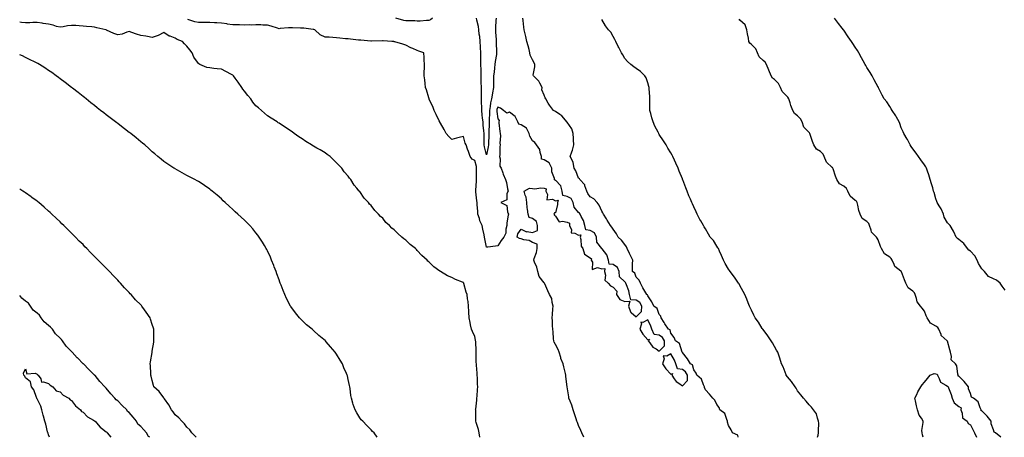
# Model space of a CAD drawing. Units: inches. Extents: x 1008083 to 1010723, y 7237178 to 7239818.
# Drawn here: x 1008083 to 1008937, y 7237178 to 7237541 of the extents above; entities that cross this region are included whole.
import ezdxf

# ---------------------------------------------------------------- set-up
doc = ezdxf.new("R2010")
doc.units = ezdxf.units.IN
doc.header["$MEASUREMENT"] = 0
doc.layers.add('Contour_10087237', color=7, linetype='Continuous', true_color=0x571f13)

msp = doc.modelspace()

# ---------------------------------------------------------------- linework, layer by layer
at = {"layer": 'Contour_10087237'}
for points in [[(1008482.33, 7237178, 3105), (1008481.66, 7237181.92, 3105), (1008481.04, 7237184.91, 3105), (1008479.04, 7237190.93, 3105), (1008478.78, 7237191.92, 3105), (1008478.7, 7237192.57, 3105), (1008478.71, 7237201.26, 3105), (1008478.65, 7237201.92, 3105), (1008478.72, 7237202.59, 3105), (1008479.6, 7237210.37, 3105), (1008479.76, 7237211.92, 3105), (1008479.89, 7237213.76, 3105), (1008480.36, 7237219.61, 3105), (1008480.53, 7237221.92, 3105), (1008480.37, 7237224.24, 3105), (1008480.21, 7237229.76, 3105), (1008480.08, 7237231.92, 3105), (1008479.89, 7237233.76, 3105), (1008479.41, 7237240.56, 3105), (1008479.28, 7237241.92, 3105), (1008479.25, 7237243.12, 3105), (1008479.03, 7237250.94, 3105), (1008479, 7237251.92, 3105), (1008478.99, 7237252.86, 3105), (1008478.69, 7237261.28, 3105), (1008478.68, 7237261.92, 3105), (1008478.61, 7237262.48, 3105), (1008478.05, 7237265.52, 3105), (1008476, 7237269.87, 3105), (1008474.95, 7237271.92, 3105), (1008474.23, 7237275.74, 3105), (1008473.97, 7237277.84, 3105), (1008473.09, 7237281.92, 3105), (1008472.74, 7237286.61, 3105), (1008472.81, 7237287.16, 3105), (1008472.55, 7237291.92, 3105), (1008472.11, 7237295.98, 3105), (1008471.65, 7237298.32, 3105), (1008471.19, 7237301.92, 3105), (1008470.31, 7237304.18, 3105), (1008468.43, 7237311.54, 3105), (1008468.3, 7237311.92, 3105), (1008468.23, 7237312.1, 3105), (1008468.05, 7237312.42, 3105), (1008467.18, 7237312.79, 3105), (1008461.17, 7237315.04, 3105), (1008458.05, 7237316.72, 3105), (1008454.33, 7237318.2, 3105), (1008448.22, 7237321.92, 3105), (1008448.1, 7237321.97, 3105), (1008448.05, 7237322.01, 3105), (1008447.69, 7237322.28, 3105), (1008442.24, 7237326.11, 3105), (1008438.05, 7237330.38, 3105), (1008437.25, 7237331.12, 3105), (1008436.61, 7237331.92, 3105), (1008432.06, 7237335.93, 3105), (1008428.05, 7237340.34, 3105), (1008427.2, 7237341.07, 3105), (1008426.44, 7237341.92, 3105), (1008421.75, 7237345.62, 3105), (1008418.05, 7237349.18, 3105), (1008416.42, 7237350.29, 3105), (1008414.68, 7237351.92, 3105), (1008411.02, 7237354.89, 3105), (1008408.05, 7237358.2, 3105), (1008405.88, 7237359.75, 3105), (1008403.93, 7237361.92, 3105), (1008400.82, 7237364.69, 3105), (1008398.05, 7237368.28, 3105), (1008396.02, 7237369.89, 3105), (1008394.3, 7237371.92, 3105), (1008391.07, 7237374.94, 3105), (1008388.05, 7237379.21, 3105), (1008386.61, 7237380.48, 3105), (1008385.56, 7237381.92, 3105), (1008381.79, 7237385.66, 3105), (1008378.05, 7237391.47, 3105), (1008377.84, 7237391.71, 3105), (1008377.71, 7237391.92, 3105), (1008375.55, 7237394.42, 3105), (1008373.2, 7237397.07, 3105), (1008370.3, 7237401.92, 3105), (1008369.23, 7237403.1, 3105), (1008368.05, 7237404.8, 3105), (1008364.71, 7237408.58, 3105), (1008362.43, 7237411.92, 3105), (1008360.23, 7237414.1, 3105), (1008358.05, 7237416.54, 3105), (1008355.24, 7237419.11, 3105), (1008352.3, 7237421.92, 3105), (1008349.85, 7237423.72, 3105), (1008348.05, 7237425.11, 3105), (1008343.7, 7237427.57, 3105), (1008340.73, 7237429.24, 3105), (1008338.05, 7237430.75, 3105), (1008337.32, 7237431.19, 3105), (1008336.08, 7237431.92, 3105), (1008331.17, 7237435.05, 3105), (1008328.05, 7237437.15, 3105), (1008325.18, 7237439.05, 3105), (1008321.09, 7237441.92, 3105), (1008319.34, 7237443.21, 3105), (1008318.05, 7237444.18, 3105), (1008313.42, 7237447.29, 3105), (1008311.19, 7237448.78, 3105), (1008308.05, 7237450.88, 3105), (1008307.41, 7237451.28, 3105), (1008306.36, 7237451.92, 3105), (1008301.2, 7237455.07, 3105), (1008298.05, 7237457.36, 3105), (1008295.57, 7237459.44, 3105), (1008292.84, 7237461.92, 3105), (1008290.18, 7237464.05, 3105), (1008288.05, 7237465.92, 3105), (1008285.31, 7237469.18, 3105), (1008283.45, 7237471.92, 3105), (1008281.04, 7237474.91, 3105), (1008278.05, 7237478.54, 3105), (1008276.59, 7237480.46, 3105), (1008275.83, 7237481.92, 3105), (1008272.61, 7237486.48, 3105), (1008269.88, 7237490.09, 3105), (1008268.51, 7237491.92, 3105), (1008268.31, 7237492.18, 3105), (1008268.05, 7237492.46, 3105), (1008266.93, 7237493.04, 3105), (1008261.87, 7237495.74, 3105), (1008258.05, 7237497.72, 3105), (1008254.27, 7237498.14, 3105), (1008251.56, 7237498.41, 3105), (1008248.05, 7237498.78, 3105), (1008245.44, 7237499.31, 3105), (1008239.31, 7237501.92, 3105), (1008238.52, 7237502.39, 3105), (1008238.05, 7237502.8, 3105), (1008234.21, 7237508.08, 3105), (1008232.65, 7237511.92, 3105), (1008230.66, 7237514.53, 3105), (1008228.05, 7237517.69, 3105), (1008226.02, 7237519.89, 3105), (1008224.21, 7237521.92, 3105), (1008219.73, 7237523.6, 3105), (1008218.05, 7237524.55, 3105), (1008213.64, 7237526.33, 3105), (1008212.7, 7237526.57, 3105), (1008208.05, 7237529.74, 3105), (1008203.22, 7237527.09, 3105), (1008203.02, 7237526.95, 3105), (1008198.05, 7237525.32, 3105), (1008193.94, 7237526.03, 3105), (1008192.42, 7237526.29, 3105), (1008188.05, 7237527.05, 3105), (1008184.39, 7237528.26, 3105), (1008180.32, 7237529.65, 3105), (1008178.05, 7237530.42, 3105), (1008176.11, 7237529.98, 3105), (1008171.88, 7237528.09, 3105), (1008168.05, 7237527.62, 3105), (1008164.8, 7237528.67, 3105), (1008158.25, 7237531.72, 3105), (1008158.05, 7237531.8, 3105), (1008157.96, 7237531.83, 3105), (1008157.83, 7237531.92, 3105), (1008149.9, 7237533.77, 3105), (1008148.05, 7237534.14, 3105), (1008145.55, 7237534.42, 3105), (1008141.01, 7237534.88, 3105), (1008138.05, 7237535.23, 3105), (1008134.6, 7237535.37, 3105), (1008131.69, 7237535.56, 3105), (1008128.05, 7237535.7, 3105), (1008124.63, 7237535.34, 3105), (1008120.65, 7237534.52, 3105), (1008118.05, 7237534.2, 3105), (1008115.03, 7237534.94, 3105), (1008112.04, 7237535.91, 3105), (1008108.05, 7237536.71, 3105), (1008103.51, 7237537.38, 3105), (1008102.38, 7237537.59, 3105), (1008098.05, 7237538.28, 3105), (1008094.35, 7237538.22, 3105), (1008091.92, 7237538.05, 3105), (1008088.05, 7237537.99, 3105), (1008084.44, 7237538.31, 3105), (1008083, 7237538.5, 3105)], [(1008572.49, 7237178, 3104), (1008570.93, 7237181.92, 3104), (1008570.03, 7237183.9, 3104), (1008568.05, 7237188.26, 3104), (1008566.93, 7237190.8, 3104), (1008566.53, 7237191.92, 3104), (1008565.81, 7237194.16, 3104), (1008564.43, 7237198.3, 3104), (1008563.32, 7237201.92, 3104), (1008562.01, 7237205.88, 3104), (1008560.55, 7237209.42, 3104), (1008559.61, 7237211.92, 3104), (1008559.41, 7237213.28, 3104), (1008558.05, 7237221.92, 3104), (1008556.86, 7237230.73, 3104), (1008556.83, 7237231.92, 3104), (1008556.5, 7237233.47, 3104), (1008555.33, 7237239.2, 3104), (1008554.75, 7237241.92, 3104), (1008552.69, 7237246.56, 3104), (1008552.51, 7237247.46, 3104), (1008551.1, 7237251.92, 3104), (1008550.4, 7237254.27, 3104), (1008548.05, 7237258.75, 3104), (1008546.89, 7237260.76, 3104), (1008546.58, 7237261.92, 3104), (1008546.33, 7237263.64, 3104), (1008545.89, 7237269.76, 3104), (1008545.54, 7237271.92, 3104), (1008545.26, 7237274.71, 3104), (1008545.44, 7237279.31, 3104), (1008545.09, 7237281.92, 3104), (1008545.31, 7237284.66, 3104), (1008545.68, 7237289.55, 3104), (1008545.85, 7237291.92, 3104), (1008544.94, 7237295.03, 3104), (1008544.73, 7237298.6, 3104), (1008542.75, 7237301.92, 3104), (1008541.34, 7237305.21, 3104), (1008538.58, 7237311.39, 3104), (1008538.34, 7237311.92, 3104), (1008538.21, 7237312.08, 3104), (1008538.05, 7237312.13, 3104), (1008533.77, 7237317.64, 3104), (1008532.6, 7237321.92, 3104), (1008531.79, 7237325.66, 3104), (1008529.82, 7237330.15, 3104), (1008529.26, 7237331.92, 3104), (1008529.59, 7237333.46, 3104), (1008531.56, 7237338.41, 3104), (1008532.02, 7237341.92, 3104), (1008531.91, 7237345.78, 3104), (1008528.05, 7237347.16, 3104), (1008525.17, 7237349.04, 3104), (1008520.36, 7237349.61, 3104), (1008518.05, 7237350.38, 3104), (1008516.8, 7237350.67, 3104), (1008514.7, 7237351.92, 3104), (1008515.31, 7237354.66, 3104), (1008518.05, 7237358.8, 3104), (1008522.67, 7237356.54, 3104), (1008523.29, 7237356.68, 3104), (1008528.05, 7237355.83, 3104), (1008532.22, 7237357.75, 3104), (1008532.35, 7237361.92, 3104), (1008531.51, 7237365.38, 3104), (1008528.05, 7237368.13, 3104), (1008525, 7237368.87, 3104), (1008524.23, 7237371.92, 3104), (1008523.67, 7237376.3, 3104), (1008523.4, 7237377.27, 3104), (1008522.96, 7237381.92, 3104), (1008522.58, 7237386.45, 3104), (1008521.57, 7237388.4, 3104), (1008520.84, 7237391.92, 3104), (1008525.47, 7237394.5, 3104), (1008528.05, 7237394.18, 3104), (1008530.04, 7237393.91, 3104), (1008535.22, 7237394.75, 3104), (1008538.05, 7237394.53, 3104), (1008539.89, 7237393.76, 3104), (1008539.62, 7237391.92, 3104), (1008541, 7237388.97, 3104), (1008540.51, 7237384.38, 3104), (1008545.22, 7237384.75, 3104), (1008548.05, 7237383.38, 3104), (1008550.15, 7237384.02, 3104), (1008549.66, 7237381.92, 3104), (1008549.8, 7237380.17, 3104), (1008548.05, 7237373.05, 3104), (1008547.13, 7237372.84, 3104), (1008546.44, 7237371.92, 3104), (1008547.09, 7237370.96, 3104), (1008548.05, 7237370.1, 3104), (1008551.19, 7237365.06, 3104), (1008554.09, 7237365.88, 3104), (1008558.05, 7237364.88, 3104), (1008560.03, 7237363.9, 3104), (1008559.98, 7237361.92, 3104), (1008561.72, 7237358.25, 3104), (1008561.65, 7237355.52, 3104), (1008564.62, 7237355.35, 3104), (1008568.05, 7237353.5, 3104), (1008570.05, 7237353.92, 3104), (1008569.44, 7237351.92, 3104), (1008570.04, 7237349.93, 3104), (1008570.22, 7237344.09, 3104), (1008571.73, 7237341.92, 3104), (1008573.26, 7237337.13, 3104), (1008578.05, 7237333.84, 3104), (1008579.08, 7237332.95, 3104), (1008578.81, 7237331.92, 3104), (1008579.95, 7237330.02, 3104), (1008579.78, 7237323.65, 3104), (1008584.54, 7237325.43, 3104), (1008588.05, 7237324.3, 3104), (1008590.74, 7237324.61, 3104), (1008590.34, 7237321.92, 3104), (1008591.26, 7237318.71, 3104), (1008590.73, 7237314.6, 3104), (1008593.76, 7237311.92, 3104), (1008595.57, 7237309.44, 3104), (1008598.05, 7237308.34, 3104), (1008601.18, 7237305.05, 3104), (1008600.99, 7237301.92, 3104), (1008603.79, 7237297.66, 3104), (1008608.05, 7237295.85, 3104), (1008612.35, 7237296.22, 3104), (1008611.17, 7237291.92, 3104), (1008612.93, 7237287.04, 3104), (1008612.92, 7237286.79, 3104), (1008613.66, 7237286.31, 3104), (1008618.05, 7237282.66, 3104), (1008622.69, 7237287.28, 3104), (1008622.8, 7237291.92, 3104), (1008621.17, 7237295.04, 3104), (1008618.05, 7237297.05, 3104), (1008613.41, 7237297.28, 3104), (1008612.3, 7237301.92, 3104), (1008611.48, 7237305.35, 3104), (1008609.46, 7237310.51, 3104), (1008609.03, 7237311.92, 3104), (1008608.67, 7237312.55, 3104), (1008608.05, 7237313, 3104), (1008603.49, 7237317.36, 3104), (1008603.31, 7237321.92, 3104), (1008601.73, 7237325.6, 3104), (1008598.05, 7237328.05, 3104), (1008594.5, 7237328.37, 3104), (1008594.06, 7237331.92, 3104), (1008592.55, 7237336.42, 3104), (1008588.34, 7237341.63, 3104), (1008588.14, 7237341.92, 3104), (1008588.1, 7237341.97, 3104), (1008588.05, 7237342, 3104), (1008583.74, 7237347.61, 3104), (1008583.59, 7237351.92, 3104), (1008581.69, 7237355.56, 3104), (1008578.05, 7237357.7, 3104), (1008574.29, 7237358.16, 3104), (1008573.44, 7237361.92, 3104), (1008572.38, 7237366.25, 3104), (1008570.28, 7237369.69, 3104), (1008569.28, 7237371.92, 3104), (1008568.81, 7237372.68, 3104), (1008568.05, 7237373.2, 3104), (1008564.02, 7237377.89, 3104), (1008563.36, 7237381.92, 3104), (1008561.54, 7237385.41, 3104), (1008558.05, 7237387.26, 3104), (1008554.22, 7237388.09, 3104), (1008553.69, 7237391.92, 3104), (1008552.52, 7237396.39, 3104), (1008548.05, 7237401.4, 3104), (1008547.32, 7237401.19, 3104), (1008547.1, 7237401.92, 3104), (1008547.19, 7237402.78, 3104), (1008544.73, 7237408.6, 3104), (1008544.85, 7237411.92, 3104), (1008542.41, 7237416.28, 3104), (1008538.05, 7237419.06, 3104), (1008535.83, 7237419.7, 3104), (1008535.78, 7237421.92, 3104), (1008534.54, 7237425.43, 3104), (1008534.23, 7237428.1, 3104), (1008531.37, 7237431.92, 3104), (1008530.14, 7237434.01, 3104), (1008528.05, 7237435.56, 3104), (1008525.64, 7237439.51, 3104), (1008525.19, 7237441.92, 3104), (1008522.75, 7237446.62, 3104), (1008518.05, 7237449.46, 3104), (1008516.21, 7237450.08, 3104), (1008515.4, 7237451.92, 3104), (1008512.82, 7237456.69, 3104), (1008508.05, 7237460.36, 3104), (1008505.81, 7237459.68, 3104), (1008502.86, 7237461.92, 3104), (1008500.09, 7237463.96, 3104), (1008498.05, 7237464.72, 3104), (1008497.15, 7237462.82, 3104), (1008496.98, 7237461.92, 3104), (1008497.01, 7237460.88, 3104), (1008498.05, 7237454.77, 3104), (1008499.2, 7237453.07, 3104), (1008498.69, 7237451.92, 3104), (1008498.83, 7237451.14, 3104), (1008499.66, 7237443.53, 3104), (1008499.99, 7237441.92, 3104), (1008500.2, 7237439.77, 3104), (1008499.66, 7237433.53, 3104), (1008499.9, 7237431.92, 3104), (1008499.76, 7237430.21, 3104), (1008499.54, 7237423.41, 3104), (1008499.43, 7237421.92, 3104), (1008499.98, 7237419.99, 3104), (1008499.62, 7237413.49, 3104), (1008500.93, 7237411.92, 3104), (1008502.34, 7237407.63, 3104), (1008502.63, 7237406.5, 3104), (1008504.52, 7237401.92, 3104), (1008505.57, 7237399.44, 3104), (1008506.26, 7237393.71, 3104), (1008506.75, 7237391.92, 3104), (1008505.82, 7237389.69, 3104), (1008505.68, 7237384.29, 3104), (1008500.53, 7237381.92, 3104), (1008505.59, 7237379.46, 3104), (1008506.23, 7237373.74, 3104), (1008507.06, 7237371.92, 3104), (1008507.02, 7237370.89, 3104), (1008505.71, 7237364.26, 3104), (1008505.63, 7237361.92, 3104), (1008504.82, 7237358.69, 3104), (1008504.75, 7237355.22, 3104), (1008503.17, 7237351.92, 3104), (1008500.94, 7237349.03, 3104), (1008498.05, 7237344.26, 3104), (1008495.8, 7237344.17, 3104), (1008489.25, 7237343.12, 3104), (1008488.05, 7237343.06, 3104), (1008486.63, 7237350.5, 3104), (1008486.44, 7237351.92, 3104), (1008486.05, 7237353.92, 3104), (1008484.89, 7237358.76, 3104), (1008484.35, 7237361.92, 3104), (1008482.28, 7237366.15, 3104), (1008481.95, 7237368.02, 3104), (1008480.7, 7237371.92, 3104), (1008480.51, 7237374.38, 3104), (1008480.03, 7237379.94, 3104), (1008479.88, 7237381.92, 3104), (1008479.66, 7237383.53, 3104), (1008478.88, 7237391.09, 3104), (1008478.78, 7237391.92, 3104), (1008478.77, 7237392.64, 3104), (1008479.5, 7237400.47, 3104), (1008479.49, 7237401.92, 3104), (1008479.47, 7237403.34, 3104), (1008479.48, 7237410.49, 3104), (1008479.46, 7237411.92, 3104), (1008479.35, 7237413.22, 3104), (1008478.05, 7237418.52, 3104), (1008475.75, 7237419.62, 3104), (1008473.94, 7237421.92, 3104), (1008472.38, 7237426.25, 3104), (1008471.59, 7237428.38, 3104), (1008470.31, 7237431.92, 3104), (1008469.71, 7237433.58, 3104), (1008468.05, 7237439.22, 3104), (1008464.48, 7237438.35, 3104), (1008462.13, 7237437.84, 3104), (1008458.05, 7237436.79, 3104), (1008455.44, 7237439.31, 3104), (1008453.13, 7237441.92, 3104), (1008451.36, 7237445.23, 3104), (1008448.05, 7237450.94, 3104), (1008447.72, 7237451.59, 3104), (1008447.53, 7237451.92, 3104), (1008447.02, 7237452.95, 3104), (1008444.51, 7237458.38, 3104), (1008442.66, 7237461.92, 3104), (1008441.43, 7237465.3, 3104), (1008438.47, 7237471.5, 3104), (1008438.29, 7237471.92, 3104), (1008438.26, 7237472.13, 3104), (1008438.05, 7237472.77, 3104), (1008435.99, 7237479.86, 3104), (1008435.24, 7237481.92, 3104), (1008434.76, 7237485.21, 3104), (1008434.57, 7237488.44, 3104), (1008434.05, 7237491.92, 3104), (1008434.05, 7237495.92, 3104), (1008434.19, 7237498.06, 3104), (1008434.19, 7237501.92, 3104), (1008433.96, 7237506.01, 3104), (1008433.99, 7237507.86, 3104), (1008433.65, 7237511.92, 3104), (1008429.4, 7237513.27, 3104), (1008428.05, 7237513.95, 3104), (1008424.3, 7237515.67, 3104), (1008422.56, 7237516.43, 3104), (1008418.05, 7237518.63, 3104), (1008415.61, 7237519.48, 3104), (1008408.49, 7237521.48, 3104), (1008408.05, 7237521.62, 3104), (1008407.8, 7237521.67, 3104), (1008406.05, 7237521.92, 3104), (1008398.38, 7237522.25, 3104), (1008398.05, 7237522.26, 3104), (1008397.71, 7237522.26, 3104), (1008388.31, 7237522.18, 3104), (1008388.05, 7237522.18, 3104), (1008387.78, 7237522.19, 3104), (1008378.94, 7237522.81, 3104), (1008378.05, 7237522.83, 3104), (1008377.06, 7237522.91, 3104), (1008370, 7237523.87, 3104), (1008368.05, 7237524.03, 3104), (1008365.72, 7237524.25, 3104), (1008360.93, 7237524.8, 3104), (1008358.05, 7237525.07, 3104), (1008354.81, 7237525.16, 3104), (1008351.61, 7237525.48, 3104), (1008348.05, 7237525.56, 3104), (1008343.76, 7237527.63, 3104), (1008339.1, 7237531.92, 3104), (1008338.39, 7237532.26, 3104), (1008338.05, 7237532.34, 3104), (1008337.61, 7237532.36, 3104), (1008329.47, 7237533.34, 3104), (1008328.05, 7237533.39, 3104), (1008326.59, 7237533.38, 3104), (1008319.82, 7237533.69, 3104), (1008318.05, 7237533.68, 3104), (1008316.34, 7237533.63, 3104), (1008309.08, 7237532.95, 3104), (1008308.05, 7237532.91, 3104), (1008306.61, 7237533.36, 3104), (1008301.14, 7237535.01, 3104), (1008298.05, 7237536.01, 3104), (1008293.91, 7237536.06, 3104), (1008292.28, 7237536.15, 3104), (1008288.05, 7237536.2, 3104), (1008283.88, 7237536.09, 3104), (1008282.3, 7237536.17, 3104), (1008278.05, 7237536.08, 3104), (1008273.69, 7237536.28, 3104), (1008272.28, 7237536.15, 3104), (1008268.05, 7237536.4, 3104), (1008263.12, 7237536.99, 3104), (1008262.95, 7237537.02, 3104), (1008258.05, 7237537.67, 3104), (1008254.16, 7237538.03, 3104), (1008252.02, 7237537.95, 3104), (1008248.05, 7237538.23, 3104), (1008244.43, 7237538.3, 3104), (1008241.76, 7237538.21, 3104), (1008238.05, 7237538.27, 3104), (1008234.97, 7237538.84, 3104), (1008229.03, 7237540.94, 3104)], [(1008441.26, 7237541.92, 3103), (1008439.35, 7237540.62, 3103), (1008438.05, 7237540.02, 3103), (1008436.12, 7237539.99, 3103), (1008430.44, 7237539.53, 3103), (1008428.05, 7237539.5, 3103), (1008425.76, 7237539.63, 3103), (1008420.25, 7237539.72, 3103), (1008418.05, 7237539.83, 3103), (1008416.26, 7237540.13, 3103), (1008409.54, 7237541.92, 3103)], [(1008496.4, 7237541.92, 3103), (1008496.29, 7237540.16, 3103), (1008495.96, 7237534.01, 3103), (1008495.82, 7237531.92, 3103), (1008495.93, 7237529.8, 3103), (1008496.44, 7237523.53, 3103), (1008496.53, 7237521.92, 3103), (1008496.5, 7237520.37, 3103), (1008496.83, 7237513.14, 3103), (1008496.81, 7237511.92, 3103), (1008496.67, 7237510.54, 3103), (1008495.63, 7237504.34, 3103), (1008495.42, 7237501.92, 3103), (1008495.01, 7237498.88, 3103), (1008494.76, 7237495.21, 3103), (1008494.23, 7237491.92, 3103), (1008494.15, 7237488.02, 3103), (1008494.1, 7237485.87, 3103), (1008494.02, 7237481.92, 3103), (1008493.24, 7237477.11, 3103), (1008493.16, 7237476.81, 3103), (1008492.52, 7237471.92, 3103), (1008491.44, 7237468.53, 3103), (1008491.35, 7237465.22, 3103), (1008490.68, 7237461.92, 3103), (1008490.77, 7237459.2, 3103), (1008490.31, 7237454.18, 3103), (1008490.4, 7237451.92, 3103), (1008490.43, 7237449.54, 3103), (1008490.02, 7237443.89, 3103), (1008490.04, 7237441.92, 3103), (1008489.97, 7237440, 3103), (1008489.9, 7237433.77, 3103), (1008489.84, 7237431.92, 3103), (1008489.65, 7237430.32, 3103), (1008488.05, 7237423.32, 3103), (1008486.42, 7237430.29, 3103), (1008486.18, 7237431.92, 3103), (1008486.1, 7237433.87, 3103), (1008486.02, 7237439.89, 3103), (1008485.92, 7237441.92, 3103), (1008485.73, 7237444.24, 3103), (1008485.31, 7237449.18, 3103), (1008485.09, 7237451.92, 3103), (1008484.75, 7237455.22, 3103), (1008484.36, 7237458.23, 3103), (1008484, 7237461.92, 3103), (1008483.92, 7237466.05, 3103), (1008483.86, 7237467.73, 3103), (1008483.78, 7237471.92, 3103), (1008483.71, 7237476.26, 3103), (1008483.68, 7237477.55, 3103), (1008483.62, 7237481.92, 3103), (1008483.57, 7237486.4, 3103), (1008483.56, 7237487.43, 3103), (1008483.51, 7237491.92, 3103), (1008483.45, 7237496.52, 3103), (1008483.34, 7237497.21, 3103), (1008483.29, 7237501.92, 3103), (1008483.18, 7237506.79, 3103), (1008483.18, 7237507.05, 3103), (1008483.05, 7237511.92, 3103), (1008482.78, 7237516.65, 3103), (1008482.74, 7237517.23, 3103), (1008482.46, 7237521.92, 3103), (1008482.17, 7237526.04, 3103), (1008481.83, 7237528.14, 3103), (1008481.51, 7237531.92, 3103), (1008481.07, 7237534.94, 3103), (1008479.77, 7237540.2, 3103), (1008479.48, 7237541.92, 3103)], [(1008706.61, 7237178, 3103), (1008706.09, 7237179.96, 3103), (1008701.54, 7237181.92, 3103), (1008700.52, 7237184.39, 3103), (1008698.05, 7237188.4, 3103), (1008697.3, 7237191.17, 3103), (1008697.31, 7237191.92, 3103), (1008696.51, 7237193.46, 3103), (1008694.92, 7237198.79, 3103), (1008690.58, 7237201.92, 3103), (1008689.9, 7237203.77, 3103), (1008688.05, 7237206.46, 3103), (1008686.35, 7237210.22, 3103), (1008684.6, 7237211.92, 3103), (1008681.5, 7237215.37, 3103), (1008678.05, 7237219.35, 3103), (1008677.36, 7237221.23, 3103), (1008677.34, 7237221.92, 3103), (1008676.5, 7237223.47, 3103), (1008674.66, 7237228.53, 3103), (1008670.64, 7237231.92, 3103), (1008669.9, 7237233.77, 3103), (1008668.05, 7237236.72, 3103), (1008666.98, 7237240.85, 3103), (1008665.03, 7237241.92, 3103), (1008662.42, 7237246.3, 3103), (1008658.05, 7237251.79, 3103), (1008658.01, 7237251.92, 3103), (1008657.96, 7237252.01, 3103), (1008655.53, 7237259.4, 3103), (1008652.01, 7237261.92, 3103), (1008650.91, 7237264.78, 3103), (1008648.05, 7237268.58, 3103), (1008647.44, 7237271.31, 3103), (1008645.9, 7237271.92, 3103), (1008642.84, 7237276.71, 3103), (1008642.28, 7237277.69, 3103), (1008639.79, 7237281.92, 3103), (1008639.32, 7237283.19, 3103), (1008638.05, 7237284.73, 3103), (1008636.13, 7237290, 3103), (1008633.28, 7237291.92, 3103), (1008631.67, 7237295.54, 3103), (1008628.05, 7237300.79, 3103), (1008627.85, 7237301.72, 3103), (1008627.35, 7237301.92, 3103), (1008626.36, 7237303.61, 3103), (1008623.88, 7237307.75, 3103), (1008621.66, 7237311.92, 3103), (1008620.69, 7237314.56, 3103), (1008618.05, 7237317.16, 3103), (1008616.79, 7237320.66, 3103), (1008614.68, 7237321.92, 3103), (1008614.73, 7237325.24, 3103), (1008614.92, 7237328.79, 3103), (1008614.97, 7237331.92, 3103), (1008612.77, 7237336.64, 3103), (1008612.25, 7237337.72, 3103), (1008610.27, 7237341.92, 3103), (1008609.64, 7237343.51, 3103), (1008608.05, 7237345.39, 3103), (1008605.25, 7237349.12, 3103), (1008602.44, 7237351.92, 3103), (1008601, 7237354.87, 3103), (1008598.05, 7237358.85, 3103), (1008596.73, 7237360.6, 3103), (1008595.76, 7237361.92, 3103), (1008592.84, 7237366.71, 3103), (1008592.09, 7237367.88, 3103), (1008589.51, 7237371.92, 3103), (1008588.98, 7237372.85, 3103), (1008588.05, 7237374.52, 3103), (1008585.86, 7237379.73, 3103), (1008584.1, 7237381.92, 3103), (1008581.15, 7237385.02, 3103), (1008578.05, 7237387.02, 3103), (1008576, 7237389.87, 3103), (1008575.21, 7237391.92, 3103), (1008573.47, 7237396.5, 3103), (1008573.37, 7237397.24, 3103), (1008569.14, 7237401.92, 3103), (1008568.67, 7237402.54, 3103), (1008568.05, 7237402.98, 3103), (1008565.49, 7237409.36, 3103), (1008564.3, 7237411.92, 3103), (1008563.21, 7237416.76, 3103), (1008563.24, 7237417.11, 3103), (1008560.69, 7237421.92, 3103), (1008562.04, 7237425.91, 3103), (1008562.67, 7237427.3, 3103), (1008563.79, 7237431.92, 3103), (1008563.6, 7237436.37, 3103), (1008563.6, 7237437.47, 3103), (1008563.39, 7237441.92, 3103), (1008562.07, 7237445.94, 3103), (1008558.05, 7237451.65, 3103), (1008557.94, 7237451.81, 3103), (1008557.86, 7237451.92, 3103), (1008556.53, 7237453.44, 3103), (1008553.34, 7237457.21, 3103), (1008551.59, 7237458.38, 3103), (1008548.05, 7237460.96, 3103), (1008547.43, 7237461.3, 3103), (1008546.22, 7237461.92, 3103), (1008542.66, 7237466.53, 3103), (1008541.71, 7237468.26, 3103), (1008539.51, 7237471.92, 3103), (1008539.04, 7237472.91, 3103), (1008538.05, 7237475.07, 3103), (1008536, 7237479.87, 3103), (1008536.36, 7237481.92, 3103), (1008534.28, 7237485.69, 3103), (1008533.57, 7237487.44, 3103), (1008528.73, 7237491.92, 3103), (1008528.7, 7237492.57, 3103), (1008530.16, 7237499.81, 3103), (1008530.1, 7237501.92, 3103), (1008529.45, 7237503.32, 3103), (1008528.05, 7237505.98, 3103), (1008526.1, 7237509.97, 3103), (1008525.83, 7237511.92, 3103), (1008525.04, 7237514.93, 3103), (1008524.28, 7237518.15, 3103), (1008523.19, 7237521.92, 3103), (1008522.19, 7237526.06, 3103), (1008521.64, 7237528.33, 3103), (1008520.78, 7237531.92, 3103), (1008520.41, 7237534.28, 3103), (1008519.92, 7237540.05, 3103), (1008519.67, 7237541.92, 3103)], [(1008775.39, 7237178, 3102), (1008775.88, 7237179.75, 3102), (1008776.27, 7237181.92, 3102), (1008776.19, 7237183.78, 3102), (1008776.4, 7237190.27, 3102), (1008776.32, 7237191.92, 3102), (1008775.2, 7237194.77, 3102), (1008774.42, 7237198.29, 3102), (1008771.93, 7237201.92, 3102), (1008770.23, 7237204.1, 3102), (1008768.05, 7237206.31, 3102), (1008765.54, 7237209.41, 3102), (1008763.19, 7237211.92, 3102), (1008760.98, 7237214.85, 3102), (1008758.05, 7237218.42, 3102), (1008756.69, 7237220.56, 3102), (1008755.84, 7237221.92, 3102), (1008752.73, 7237226.6, 3102), (1008749.3, 7237230.67, 3102), (1008748.27, 7237231.92, 3102), (1008748.05, 7237232.34, 3102), (1008745.39, 7237239.26, 3102), (1008744.18, 7237241.92, 3102), (1008742.76, 7237246.63, 3102), (1008742.36, 7237247.61, 3102), (1008740.83, 7237251.92, 3102), (1008739.86, 7237253.73, 3102), (1008738.05, 7237256.83, 3102), (1008736.33, 7237260.2, 3102), (1008735.17, 7237261.92, 3102), (1008732.27, 7237266.14, 3102), (1008728.05, 7237271.55, 3102), (1008727.91, 7237271.78, 3102), (1008727.79, 7237271.92, 3102), (1008727.32, 7237272.65, 3102), (1008724.02, 7237277.89, 3102), (1008721.21, 7237281.92, 3102), (1008720.18, 7237284.05, 3102), (1008718.05, 7237288.32, 3102), (1008716.97, 7237290.84, 3102), (1008716.37, 7237291.92, 3102), (1008715.23, 7237294.74, 3102), (1008714.01, 7237297.88, 3102), (1008712.22, 7237301.92, 3102), (1008710.83, 7237304.7, 3102), (1008708.05, 7237309.88, 3102), (1008707.36, 7237311.23, 3102), (1008706.78, 7237311.92, 3102), (1008703.85, 7237316.12, 3102), (1008703.2, 7237317.07, 3102), (1008699.51, 7237321.92, 3102), (1008698.92, 7237322.79, 3102), (1008698.05, 7237324.07, 3102), (1008695.23, 7237329.1, 3102), (1008693.84, 7237331.92, 3102), (1008692.11, 7237335.98, 3102), (1008690.34, 7237339.63, 3102), (1008689.28, 7237341.92, 3102), (1008688.84, 7237342.71, 3102), (1008688.05, 7237344.05, 3102), (1008685.05, 7237348.92, 3102), (1008682.31, 7237351.92, 3102), (1008680.6, 7237354.47, 3102), (1008678.05, 7237358.95, 3102), (1008677.03, 7237360.9, 3102), (1008676.42, 7237361.92, 3102), (1008673.99, 7237365.98, 3102), (1008673.26, 7237367.13, 3102), (1008670.86, 7237371.92, 3102), (1008669.9, 7237373.77, 3102), (1008668.05, 7237378.25, 3102), (1008666.96, 7237380.83, 3102), (1008666.36, 7237381.92, 3102), (1008665.07, 7237384.9, 3102), (1008663.76, 7237387.63, 3102), (1008662.21, 7237391.92, 3102), (1008660.92, 7237394.79, 3102), (1008658.46, 7237401.51, 3102), (1008658.29, 7237401.92, 3102), (1008658.22, 7237402.09, 3102), (1008658.05, 7237402.55, 3102), (1008655.24, 7237409.11, 3102), (1008654.38, 7237411.92, 3102), (1008652.25, 7237416.12, 3102), (1008651.1, 7237418.87, 3102), (1008649.73, 7237421.92, 3102), (1008649.11, 7237422.98, 3102), (1008648.05, 7237425.11, 3102), (1008645.37, 7237429.24, 3102), (1008643.99, 7237431.92, 3102), (1008641.56, 7237435.43, 3102), (1008638.05, 7237441.12, 3102), (1008637.71, 7237441.58, 3102), (1008637.53, 7237441.92, 3102), (1008637.03, 7237442.94, 3102), (1008634.25, 7237448.12, 3102), (1008632.7, 7237451.92, 3102), (1008631.63, 7237455.5, 3102), (1008630.7, 7237459.27, 3102), (1008629.96, 7237461.92, 3102), (1008629.93, 7237463.8, 3102), (1008629.77, 7237470.2, 3102), (1008629.74, 7237471.92, 3102), (1008629.74, 7237473.61, 3102), (1008629.1, 7237480.87, 3102), (1008629.11, 7237481.92, 3102), (1008628.96, 7237482.83, 3102), (1008628.05, 7237485.84, 3102), (1008626.51, 7237490.38, 3102), (1008625.58, 7237491.92, 3102), (1008621.76, 7237495.63, 3102), (1008618.05, 7237498.23, 3102), (1008615.98, 7237499.85, 3102), (1008613.22, 7237501.92, 3102), (1008610.49, 7237504.36, 3102), (1008608.05, 7237507.14, 3102), (1008606.25, 7237510.12, 3102), (1008605.14, 7237511.92, 3102), (1008602.84, 7237516.71, 3102), (1008602.39, 7237517.58, 3102), (1008600.2, 7237521.92, 3102), (1008599.54, 7237523.41, 3102), (1008598.05, 7237526.26, 3102), (1008595.92, 7237529.79, 3102), (1008594.08, 7237531.92, 3102), (1008591.49, 7237535.36, 3102), (1008588.05, 7237540.84, 3102)], [(1008934.33, 7237178, 3101), (1008934.28, 7237178.15, 3101), (1008929.67, 7237181.92, 3101), (1008928.6, 7237182.47, 3101), (1008928.05, 7237184.55, 3101), (1008925.92, 7237189.79, 3101), (1008925.92, 7237191.92, 3101), (1008922.41, 7237196.28, 3101), (1008918.05, 7237200.88, 3101), (1008917.23, 7237201.1, 3101), (1008917.25, 7237201.92, 3101), (1008916.4, 7237203.57, 3101), (1008914.84, 7237208.71, 3101), (1008910.59, 7237211.92, 3101), (1008908.89, 7237212.76, 3101), (1008908.05, 7237216.05, 3101), (1008906.39, 7237220.26, 3101), (1008906.26, 7237221.92, 3101), (1008902.54, 7237226.41, 3101), (1008898.05, 7237231.05, 3101), (1008897.32, 7237231.19, 3101), (1008897.4, 7237231.92, 3101), (1008897.06, 7237232.91, 3101), (1008896.28, 7237240.15, 3101), (1008895.03, 7237241.92, 3101), (1008891.41, 7237245.28, 3101), (1008891.7, 7237248.27, 3101), (1008890.61, 7237251.92, 3101), (1008890.11, 7237253.98, 3101), (1008888.05, 7237261.66, 3101), (1008887.94, 7237261.81, 3101), (1008887.86, 7237261.92, 3101), (1008882.69, 7237266.56, 3101), (1008882.57, 7237267.4, 3101), (1008880.71, 7237271.92, 3101), (1008879.65, 7237273.52, 3101), (1008878.05, 7237274.63, 3101), (1008873.39, 7237277.26, 3101), (1008870.41, 7237281.92, 3101), (1008869.67, 7237283.54, 3101), (1008868.05, 7237287.5, 3101), (1008866.19, 7237290.06, 3101), (1008864.8, 7237291.92, 3101), (1008861.69, 7237295.56, 3101), (1008861.36, 7237298.61, 3101), (1008860.16, 7237301.92, 3101), (1008859.57, 7237303.44, 3101), (1008858.05, 7237305.09, 3101), (1008854, 7237307.87, 3101), (1008851.93, 7237311.92, 3101), (1008850.8, 7237314.67, 3101), (1008848.15, 7237321.82, 3101), (1008848.11, 7237321.92, 3101), (1008848.09, 7237321.96, 3101), (1008848.05, 7237321.99, 3101), (1008847.6, 7237322.37, 3101), (1008842.36, 7237326.23, 3101), (1008841.92, 7237328.05, 3101), (1008840.04, 7237331.92, 3101), (1008839.37, 7237333.24, 3101), (1008838.05, 7237334.47, 3101), (1008833.44, 7237337.31, 3101), (1008830.84, 7237341.92, 3101), (1008830.01, 7237343.88, 3101), (1008828.05, 7237349.67, 3101), (1008827.2, 7237351.07, 3101), (1008826.5, 7237351.92, 3101), (1008822.19, 7237356.06, 3101), (1008822.01, 7237357.96, 3101), (1008820.5, 7237361.92, 3101), (1008819.79, 7237363.66, 3101), (1008818.05, 7237365.46, 3101), (1008814.06, 7237367.93, 3101), (1008812.22, 7237371.92, 3101), (1008811.28, 7237375.15, 3101), (1008810.32, 7237379.65, 3101), (1008809.73, 7237381.92, 3101), (1008809.14, 7237383.01, 3101), (1008808.05, 7237383.81, 3101), (1008803.54, 7237387.41, 3101), (1008801.6, 7237391.92, 3101), (1008800.35, 7237394.22, 3101), (1008798.05, 7237396.18, 3101), (1008794.36, 7237398.23, 3101), (1008791.97, 7237401.92, 3101), (1008790.86, 7237404.73, 3101), (1008788.78, 7237411.19, 3101), (1008788.52, 7237411.92, 3101), (1008788.36, 7237412.23, 3101), (1008788.05, 7237412.5, 3101), (1008783.2, 7237417.07, 3101), (1008781.22, 7237421.92, 3101), (1008780.21, 7237424.08, 3101), (1008778.05, 7237426.21, 3101), (1008774.44, 7237428.31, 3101), (1008772.22, 7237431.92, 3101), (1008771.03, 7237434.9, 3101), (1008769.03, 7237440.94, 3101), (1008768.67, 7237441.92, 3101), (1008768.46, 7237442.33, 3101), (1008768.05, 7237442.65, 3101), (1008763.49, 7237447.36, 3101), (1008761.96, 7237451.92, 3101), (1008760.69, 7237454.56, 3101), (1008758.05, 7237457.27, 3101), (1008755.25, 7237459.12, 3101), (1008753.9, 7237461.92, 3101), (1008752.29, 7237466.16, 3101), (1008751.59, 7237468.38, 3101), (1008750.35, 7237471.92, 3101), (1008749.61, 7237473.48, 3101), (1008748.05, 7237474.84, 3101), (1008744.53, 7237478.4, 3101), (1008743.12, 7237481.92, 3101), (1008741.55, 7237485.42, 3101), (1008738.05, 7237488.86, 3101), (1008736.13, 7237490, 3101), (1008735.02, 7237491.92, 3101), (1008733.02, 7237496.89, 3101), (1008732.98, 7237496.99, 3101), (1008731.03, 7237501.92, 3101), (1008730, 7237503.87, 3101), (1008728.05, 7237505.24, 3101), (1008724.73, 7237508.6, 3101), (1008723.34, 7237511.92, 3101), (1008721.7, 7237515.57, 3101), (1008718.05, 7237519.31, 3101), (1008716.56, 7237520.43, 3101), (1008715.84, 7237521.92, 3101), (1008715.35, 7237524.62, 3101), (1008714.6, 7237528.47, 3101), (1008714, 7237531.92, 3101), (1008712.44, 7237536.31, 3101), (1008708.05, 7237540.37, 3101), (1008707.32, 7237541.19, 3101)], [(1008938.05, 7237305.78, 3100), (1008935.43, 7237309.3, 3100), (1008933.71, 7237311.92, 3100), (1008930.54, 7237314.41, 3100), (1008928.05, 7237315.71, 3100), (1008923.72, 7237317.59, 3100), (1008920.21, 7237321.92, 3100), (1008919.21, 7237323.08, 3100), (1008918.05, 7237324.35, 3100), (1008915, 7237328.87, 3100), (1008913.89, 7237331.92, 3100), (1008911.75, 7237335.62, 3100), (1008908.05, 7237339.55, 3100), (1008906.71, 7237340.58, 3100), (1008905.45, 7237341.92, 3100), (1008902.39, 7237346.26, 3100), (1008898.05, 7237349.78, 3100), (1008896.75, 7237350.62, 3100), (1008895.66, 7237351.92, 3100), (1008893.57, 7237356.4, 3100), (1008893.26, 7237357.13, 3100), (1008890.41, 7237361.92, 3100), (1008889.24, 7237363.11, 3100), (1008888.05, 7237364.4, 3100), (1008885.36, 7237369.23, 3100), (1008884.65, 7237371.92, 3100), (1008882.5, 7237376.37, 3100), (1008880.78, 7237379.19, 3100), (1008879.2, 7237381.92, 3100), (1008878.94, 7237382.81, 3100), (1008878.05, 7237385.1, 3100), (1008876.7, 7237390.57, 3100), (1008876.11, 7237391.92, 3100), (1008875.32, 7237394.65, 3100), (1008874.24, 7237398.11, 3100), (1008873.19, 7237401.92, 3100), (1008872.04, 7237405.91, 3100), (1008870.69, 7237409.28, 3100), (1008869.78, 7237411.92, 3100), (1008869.2, 7237413.07, 3100), (1008868.05, 7237414.75, 3100), (1008865.12, 7237418.99, 3100), (1008862.84, 7237421.92, 3100), (1008860.96, 7237424.83, 3100), (1008858.05, 7237428.64, 3100), (1008856.63, 7237430.5, 3100), (1008855.7, 7237431.92, 3100), (1008853.33, 7237436.64, 3100), (1008853.16, 7237437.03, 3100), (1008850.27, 7237441.92, 3100), (1008849.57, 7237443.44, 3100), (1008848.05, 7237446.78, 3100), (1008846.65, 7237450.52, 3100), (1008846.1, 7237451.92, 3100), (1008843.92, 7237456.05, 3100), (1008843.37, 7237457.24, 3100), (1008840.16, 7237461.92, 3100), (1008839.37, 7237463.24, 3100), (1008838.05, 7237465.25, 3100), (1008835.46, 7237469.33, 3100), (1008833.05, 7237471.92, 3100), (1008831.3, 7237475.17, 3100), (1008828.33, 7237481.64, 3100), (1008828.2, 7237481.92, 3100), (1008828.14, 7237482.01, 3100), (1008828.05, 7237482.16, 3100), (1008824.62, 7237488.49, 3100), (1008822.76, 7237491.92, 3100), (1008820.88, 7237494.75, 3100), (1008818.05, 7237499.34, 3100), (1008817.15, 7237501.02, 3100), (1008816.68, 7237501.92, 3100), (1008815.03, 7237504.94, 3100), (1008813.62, 7237507.49, 3100), (1008811.3, 7237511.92, 3100), (1008810.03, 7237513.9, 3100), (1008808.05, 7237516.99, 3100), (1008806.09, 7237519.96, 3100), (1008804.73, 7237521.92, 3100), (1008802.07, 7237525.94, 3100), (1008798.05, 7237531.65, 3100), (1008797.92, 7237531.79, 3100), (1008797.79, 7237531.92, 3100), (1008796.73, 7237533.24, 3100), (1008793.45, 7237537.32, 3100), (1008790.05, 7237541.92, 3100)], [(1008393.1, 7237178, 3106), (1008390.53, 7237181.92, 3106), (1008389.29, 7237183.16, 3106), (1008388.05, 7237184.44, 3106), (1008384.31, 7237188.18, 3106), (1008380.71, 7237191.92, 3106), (1008379.37, 7237193.24, 3106), (1008378.05, 7237195.04, 3106), (1008375.42, 7237199.29, 3106), (1008374.06, 7237201.92, 3106), (1008372.51, 7237206.38, 3106), (1008372.21, 7237207.76, 3106), (1008371.03, 7237211.92, 3106), (1008370.46, 7237214.33, 3106), (1008369.67, 7237220.3, 3106), (1008369.35, 7237221.92, 3106), (1008369.08, 7237222.95, 3106), (1008368.05, 7237228.34, 3106), (1008367.4, 7237231.27, 3106), (1008367.26, 7237231.92, 3106), (1008366.67, 7237233.3, 3106), (1008364.4, 7237238.27, 3106), (1008363, 7237241.92, 3106), (1008361.07, 7237244.94, 3106), (1008358.05, 7237250.14, 3106), (1008357.29, 7237251.16, 3106), (1008356.79, 7237251.92, 3106), (1008352.63, 7237256.5, 3106), (1008349.09, 7237260.88, 3106), (1008348.24, 7237261.92, 3106), (1008348.15, 7237262.02, 3106), (1008348.05, 7237262.12, 3106), (1008346.9, 7237263.07, 3106), (1008342.66, 7237266.53, 3106), (1008338.05, 7237270.87, 3106), (1008337.44, 7237271.31, 3106), (1008336.78, 7237271.92, 3106), (1008331.93, 7237275.8, 3106), (1008328.05, 7237279.52, 3106), (1008326.86, 7237280.73, 3106), (1008325.85, 7237281.92, 3106), (1008322.26, 7237286.13, 3106), (1008318.28, 7237291.69, 3106), (1008318.11, 7237291.92, 3106), (1008318.09, 7237291.96, 3106), (1008318.05, 7237292.02, 3106), (1008314.62, 7237298.49, 3106), (1008313.06, 7237301.92, 3106), (1008311.57, 7237305.44, 3106), (1008309.78, 7237310.19, 3106), (1008309.09, 7237311.92, 3106), (1008308.8, 7237312.67, 3106), (1008308.05, 7237314.79, 3106), (1008306.19, 7237320.06, 3106), (1008305.53, 7237321.92, 3106), (1008303.92, 7237326.05, 3106), (1008303.44, 7237327.31, 3106), (1008301.63, 7237331.92, 3106), (1008300.55, 7237334.42, 3106), (1008298.05, 7237339.92, 3106), (1008297.38, 7237341.25, 3106), (1008297.01, 7237341.92, 3106), (1008295.38, 7237344.59, 3106), (1008293.64, 7237347.51, 3106), (1008290.8, 7237351.92, 3106), (1008289.66, 7237353.53, 3106), (1008288.05, 7237355.64, 3106), (1008285.18, 7237359.05, 3106), (1008282.58, 7237361.92, 3106), (1008280.36, 7237364.23, 3106), (1008278.05, 7237366.54, 3106), (1008275.3, 7237369.17, 3106), (1008272.35, 7237371.92, 3106), (1008270.12, 7237373.99, 3106), (1008268.05, 7237375.88, 3106), (1008264.9, 7237378.77, 3106), (1008261.44, 7237381.92, 3106), (1008259.68, 7237383.55, 3106), (1008258.05, 7237385.03, 3106), (1008254.39, 7237388.26, 3106), (1008250.04, 7237391.92, 3106), (1008248.93, 7237392.8, 3106), (1008248.05, 7237393.44, 3106), (1008243.24, 7237396.73, 3106), (1008243.02, 7237396.89, 3106), (1008238.05, 7237400.07, 3106), (1008236.92, 7237400.79, 3106), (1008234.99, 7237401.92, 3106), (1008230.46, 7237404.33, 3106), (1008228.05, 7237405.5, 3106), (1008223.96, 7237407.83, 3106), (1008219.86, 7237410.11, 3106), (1008218.05, 7237411.13, 3106), (1008217.58, 7237411.45, 3106), (1008216.89, 7237411.92, 3106), (1008211.5, 7237415.37, 3106), (1008208.05, 7237417.69, 3106), (1008205.7, 7237419.57, 3106), (1008202.87, 7237421.92, 3106), (1008200.28, 7237424.15, 3106), (1008198.05, 7237425.99, 3106), (1008194.96, 7237428.83, 3106), (1008191.5, 7237431.92, 3106), (1008189.65, 7237433.52, 3106), (1008188.05, 7237434.76, 3106), (1008184.17, 7237438.04, 3106), (1008179.34, 7237441.92, 3106), (1008178.62, 7237442.49, 3106), (1008178.05, 7237442.89, 3106), (1008173.92, 7237446.05, 3106), (1008172.93, 7237446.8, 3106), (1008168.05, 7237450.43, 3106), (1008167.21, 7237451.08, 3106), (1008166.13, 7237451.92, 3106), (1008161.58, 7237455.45, 3106), (1008158.05, 7237458.13, 3106), (1008155.92, 7237459.79, 3106), (1008153.21, 7237461.92, 3106), (1008150.36, 7237464.23, 3106), (1008148.05, 7237466.07, 3106), (1008144.79, 7237468.66, 3106), (1008140.73, 7237471.92, 3106), (1008139.25, 7237473.12, 3106), (1008138.05, 7237474.05, 3106), (1008133.6, 7237477.47, 3106), (1008128.77, 7237481.2, 3106), (1008128.05, 7237481.75, 3106), (1008127.95, 7237481.82, 3106), (1008127.83, 7237481.92, 3106), (1008122.34, 7237486.21, 3106), (1008118.05, 7237489.49, 3106), (1008116.62, 7237490.49, 3106), (1008114.63, 7237491.92, 3106), (1008110.86, 7237494.73, 3106), (1008108.05, 7237496.71, 3106), (1008104.95, 7237498.82, 3106), (1008100.13, 7237501.92, 3106), (1008098.81, 7237502.68, 3106), (1008098.05, 7237503.02, 3106), (1008095.86, 7237504.11, 3106), (1008092.1, 7237505.97, 3106), (1008088.05, 7237507.97, 3106), (1008085.35, 7237509.22, 3106), (1008083, 7237510.28, 3106)], [(1008236.1, 7237178, 3107), (1008235.27, 7237179.14, 3107), (1008232.43, 7237181.92, 3107), (1008230.54, 7237184.41, 3107), (1008228.05, 7237186.94, 3107), (1008225.96, 7237189.83, 3107), (1008223.76, 7237191.92, 3107), (1008221.01, 7237194.88, 3107), (1008218.05, 7237197.45, 3107), (1008216.16, 7237200.03, 3107), (1008214.79, 7237201.92, 3107), (1008212.37, 7237206.24, 3107), (1008208.55, 7237211.42, 3107), (1008208.2, 7237211.92, 3107), (1008208.15, 7237212.02, 3107), (1008208.05, 7237212.16, 3107), (1008203.9, 7237217.77, 3107), (1008199.49, 7237221.92, 3107), (1008199.16, 7237223.03, 3107), (1008198.05, 7237227.32, 3107), (1008197.22, 7237231.09, 3107), (1008196.87, 7237231.92, 3107), (1008196.77, 7237233.2, 3107), (1008196.4, 7237240.27, 3107), (1008196.28, 7237241.92, 3107), (1008196.42, 7237243.55, 3107), (1008197.9, 7237251.77, 3107), (1008197.92, 7237251.92, 3107), (1008197.93, 7237252.04, 3107), (1008198.05, 7237252.79, 3107), (1008199.26, 7237260.71, 3107), (1008199.47, 7237261.92, 3107), (1008199.43, 7237263.3, 3107), (1008199.33, 7237270.64, 3107), (1008199.33, 7237271.92, 3107), (1008198.99, 7237272.86, 3107), (1008198.05, 7237275.96, 3107), (1008196.62, 7237280.49, 3107), (1008196.17, 7237281.92, 3107), (1008192.71, 7237286.58, 3107), (1008191.32, 7237288.65, 3107), (1008189.09, 7237291.92, 3107), (1008188.57, 7237292.44, 3107), (1008188.05, 7237293.01, 3107), (1008183.6, 7237297.47, 3107), (1008179.79, 7237301.92, 3107), (1008178.9, 7237302.77, 3107), (1008178.05, 7237303.71, 3107), (1008174, 7237307.87, 3107), (1008170.58, 7237311.92, 3107), (1008169.29, 7237313.16, 3107), (1008168.05, 7237314.46, 3107), (1008164.32, 7237318.19, 3107), (1008160.99, 7237321.92, 3107), (1008159.5, 7237323.37, 3107), (1008158.05, 7237324.86, 3107), (1008154.47, 7237328.34, 3107), (1008151.07, 7237331.92, 3107), (1008149.55, 7237333.42, 3107), (1008148.05, 7237335.06, 3107), (1008144.54, 7237338.41, 3107), (1008141.17, 7237341.92, 3107), (1008139.64, 7237343.51, 3107), (1008138.05, 7237345.34, 3107), (1008134.63, 7237348.5, 3107), (1008131.3, 7237351.92, 3107), (1008129.67, 7237353.54, 3107), (1008128.05, 7237355.32, 3107), (1008124.64, 7237358.51, 3107), (1008121.32, 7237361.92, 3107), (1008119.63, 7237363.5, 3107), (1008118.05, 7237365.08, 3107), (1008114.54, 7237368.41, 3107), (1008110.98, 7237371.92, 3107), (1008109.45, 7237373.32, 3107), (1008108.05, 7237374.54, 3107), (1008104.1, 7237377.97, 3107), (1008099.5, 7237381.92, 3107), (1008098.69, 7237382.56, 3107), (1008098.05, 7237383.05, 3107), (1008093.67, 7237386.3, 3107), (1008092.96, 7237386.83, 3107), (1008088.05, 7237390.33, 3107), (1008087.1, 7237390.97, 3107), (1008085.69, 7237391.92, 3107), (1008083, 7237393.67, 3107)], [(1008195.95, 7237178, 3108), (1008194.86, 7237178.73, 3108), (1008192.98, 7237181.92, 3108), (1008190.64, 7237184.51, 3108), (1008188.05, 7237187.41, 3108), (1008185.53, 7237189.4, 3108), (1008184.36, 7237191.92, 3108), (1008181.52, 7237195.39, 3108), (1008178.05, 7237199.63, 3108), (1008176.69, 7237200.56, 3108), (1008175.99, 7237201.92, 3108), (1008171.87, 7237205.74, 3108), (1008168.05, 7237209.58, 3108), (1008166.59, 7237210.46, 3108), (1008165.69, 7237211.92, 3108), (1008161.97, 7237215.84, 3108), (1008158.05, 7237220.71, 3108), (1008157.35, 7237221.22, 3108), (1008156.97, 7237221.92, 3108), (1008152.61, 7237226.48, 3108), (1008148.36, 7237231.61, 3108), (1008148.1, 7237231.92, 3108), (1008148.08, 7237231.95, 3108), (1008148.05, 7237231.98, 3108), (1008147.13, 7237232.84, 3108), (1008142.91, 7237236.78, 3108), (1008138.28, 7237241.69, 3108), (1008138.06, 7237241.92, 3108), (1008133.04, 7237246.91, 3108), (1008132.82, 7237247.15, 3108), (1008128.56, 7237251.92, 3108), (1008128.32, 7237252.19, 3108), (1008128.05, 7237252.48, 3108), (1008123.43, 7237257.3, 3108), (1008120.08, 7237261.92, 3108), (1008119.17, 7237263.04, 3108), (1008118.05, 7237264.1, 3108), (1008114, 7237267.87, 3108), (1008111.34, 7237271.92, 3108), (1008109.86, 7237273.73, 3108), (1008108.05, 7237275.21, 3108), (1008104.36, 7237278.23, 3108), (1008101.75, 7237281.92, 3108), (1008100.15, 7237284.02, 3108), (1008098.05, 7237285.75, 3108), (1008094.65, 7237288.52, 3108), (1008092.35, 7237291.92, 3108), (1008090.52, 7237294.39, 3108), (1008088.05, 7237296.37, 3108), (1008084.88, 7237298.75, 3108), (1008083, 7237301.16, 3108)], [(1008108.97, 7237178, 3108), (1008108.05, 7237180.29, 3108), (1008107.64, 7237181.51, 3108), (1008107.49, 7237181.92, 3108), (1008107.25, 7237182.72, 3108), (1008105.6, 7237189.47, 3108), (1008104.74, 7237191.92, 3108), (1008103.67, 7237196.3, 3108), (1008103.49, 7237197.36, 3108), (1008102.11, 7237201.92, 3108), (1008101.28, 7237205.15, 3108), (1008098.05, 7237211.34, 3108), (1008097.86, 7237211.73, 3108), (1008097.76, 7237211.92, 3108), (1008097.5, 7237212.47, 3108), (1008095.3, 7237219.17, 3108), (1008093.16, 7237221.92, 3108), (1008092.35, 7237226.22, 3108), (1008088.05, 7237229.77, 3108), (1008087.33, 7237231.2, 3108), (1008086.65, 7237231.92, 3108), (1008086.26, 7237233.71, 3108), (1008088.05, 7237237.63, 3108), (1008089.21, 7237233.08, 3108), (1008096.35, 7237233.62, 3108), (1008098.05, 7237232.92, 3108), (1008098.44, 7237232.31, 3108), (1008099.03, 7237231.92, 3108), (1008101.25, 7237228.72, 3108), (1008101.99, 7237225.86, 3108), (1008103.68, 7237226.29, 3108), (1008108.05, 7237224.87, 3108), (1008109.36, 7237223.23, 3108), (1008111.77, 7237221.92, 3108), (1008114.54, 7237218.41, 3108), (1008118.05, 7237217.46, 3108), (1008120.69, 7237214.56, 3108), (1008125.52, 7237211.92, 3108), (1008126.67, 7237210.54, 3108), (1008128.05, 7237210.09, 3108), (1008131.52, 7237205.39, 3108), (1008135.88, 7237201.92, 3108), (1008136.7, 7237200.57, 3108), (1008138.05, 7237199.87, 3108), (1008141.9, 7237195.77, 3108), (1008147.13, 7237192.84, 3108), (1008148.05, 7237192.24, 3108), (1008148.23, 7237192.1, 3108), (1008148.42, 7237191.92, 3108), (1008151.05, 7237188.92, 3108), (1008152.88, 7237186.75, 3108), (1008154.06, 7237185.91, 3108), (1008158.05, 7237182.84, 3108), (1008158.54, 7237182.41, 3108), (1008159.02, 7237181.92, 3108), (1008162.16, 7237178, 3108)], [(1008866.89, 7237178, 3101), (1008866.43, 7237180.3, 3101), (1008866.09, 7237181.92, 3101), (1008865.94, 7237184.03, 3101), (1008867.04, 7237190.91, 3101), (1008866.93, 7237191.92, 3101), (1008865.46, 7237194.51, 3101), (1008863.5, 7237197.37, 3101), (1008862.05, 7237201.92, 3101), (1008861.36, 7237205.23, 3101), (1008860.23, 7237209.74, 3101), (1008859.73, 7237211.92, 3101), (1008861.41, 7237215.28, 3101), (1008862.47, 7237217.5, 3101), (1008864.93, 7237221.92, 3101), (1008866.24, 7237223.73, 3101), (1008868.05, 7237225.97, 3101), (1008870.79, 7237229.18, 3101), (1008873.09, 7237231.92, 3101), (1008876.67, 7237233.3, 3101), (1008878.05, 7237233.23, 3101), (1008879.1, 7237232.97, 3101), (1008879.32, 7237231.92, 3101), (1008880.96, 7237229.01, 3101), (1008881.99, 7237225.86, 3101), (1008886.54, 7237223.43, 3101), (1008888.05, 7237222.36, 3101), (1008888.56, 7237222.43, 3101), (1008888.64, 7237221.92, 3101), (1008888.91, 7237221.06, 3101), (1008891.3, 7237215.17, 3101), (1008892.1, 7237211.92, 3101), (1008893.99, 7237207.86, 3101), (1008898.05, 7237204.63, 3101), (1008899.89, 7237203.76, 3101), (1008899.81, 7237201.92, 3101), (1008900.92, 7237199.05, 3101), (1008901.19, 7237195.06, 3101), (1008905.12, 7237191.92, 3101), (1008906.14, 7237190.01, 3101), (1008908.05, 7237188.83, 3101), (1008910.45, 7237184.32, 3101), (1008911.52, 7237181.92, 3101), (1008913.42, 7237178, 3101)]]:
    msp.add_polyline3d(points, dxfattribs=at)
for points in [[(1008638.05, 7237252.84, 3104), (1008642.48, 7237257.49, 3104), (1008642.46, 7237261.92, 3104), (1008640.93, 7237264.8, 3104), (1008638.05, 7237266.69, 3104), (1008633.52, 7237267.39, 3104), (1008631.56, 7237271.92, 3104), (1008630.75, 7237274.62, 3104), (1008628.05, 7237280.06, 3104), (1008623.79, 7237277.66, 3104), (1008622, 7237277.97, 3104), (1008622.65, 7237276.52, 3104), (1008621.2, 7237271.92, 3104), (1008623.66, 7237267.53, 3104), (1008628.05, 7237262.58, 3104), (1008629.42, 7237263.29, 3104), (1008628.46, 7237261.92, 3104), (1008629.81, 7237260.16, 3104), (1008632.42, 7237256.3, 3104), (1008635.22, 7237254.75, 3104)], [(1008658.05, 7237222.73, 3104), (1008662.59, 7237227.38, 3104), (1008662.4, 7237231.92, 3104), (1008660.9, 7237234.77, 3104), (1008658.05, 7237236.87, 3104), (1008653.76, 7237237.63, 3104), (1008652.39, 7237241.92, 3104), (1008651.17, 7237245.05, 3104), (1008648.05, 7237250.38, 3104), (1008644.48, 7237248.35, 3104), (1008641.26, 7237248.71, 3104), (1008642.27, 7237246.14, 3104), (1008640.87, 7237241.92, 3104), (1008643.58, 7237237.45, 3104), (1008648.05, 7237232.84, 3104), (1008649.63, 7237233.5, 3104), (1008648.78, 7237231.92, 3104), (1008651.05, 7237228.92, 3104), (1008652.66, 7237226.53, 3104), (1008654.93, 7237225.04, 3104)]]:
    msp.add_polyline3d(points, close=True, dxfattribs=at)

doc.saveas('drawing.dxf')
